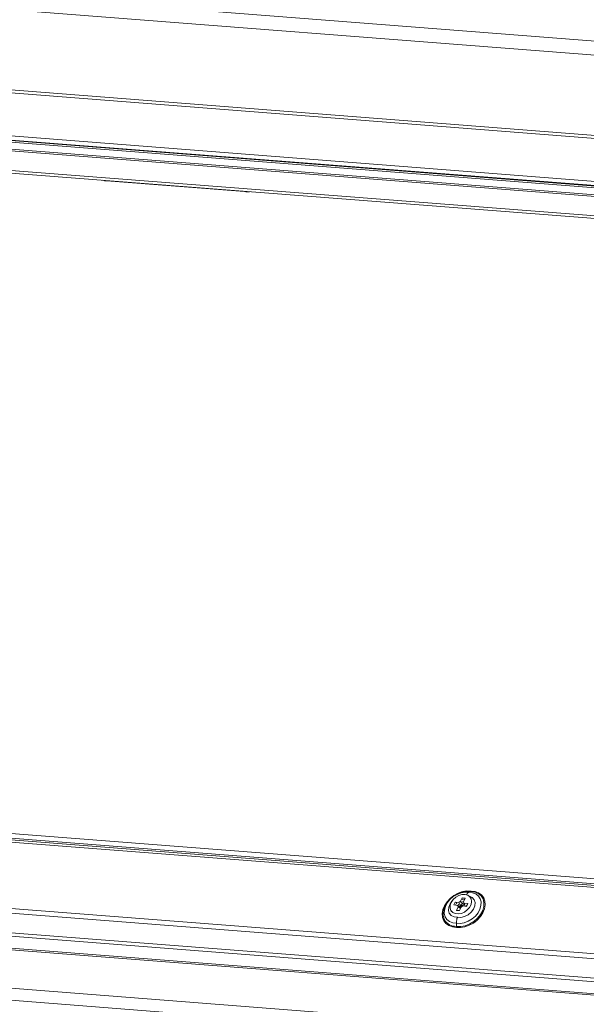
# Model space of a CAD drawing. Units: millimetres. Extents: x -23272466 to 44913, y -22484634 to 188.
# Drawn here: x -23269994 to -23269973, y -22484519 to -22484483 of the extents above; entities that cross this region are included whole.
import ezdxf

# ---------------------------------------------------------------- set-up
doc = ezdxf.new("R2010")
doc.units = ezdxf.units.MM
doc.layers.get('0').update_dxf_attribs({"lineweight": 20})
doc.layers.add('arkusz', color=7, linetype='Continuous')
doc.styles.get("Standard").update_dxf_attribs({"font": 'arial.ttf'})

msp = doc.modelspace()

# ---------------------------------------------------------------- linework, layer by layer
at = {"color": 152, "linetype": 'Continuous', "lineweight": 13, "true_color": 0x2776bb}
for p, q in [((-23269957.836, -22484485.09), (-23270024.898, -22484479.855)), ((-23269958.039, -22484485.591), (-23270025.1, -22484480.356)), ((-23269957.913, -22484488.633), (-23270024.975, -22484483.398)), ((-23269957.908, -22484488.522), (-23270024.97, -22484483.287)), ((-23269958.127, -22484490.186), (-23270025.189, -22484484.951)), ((-23270025.132, -22484485.105), (-23269958.071, -22484490.34)), ((-23269957.065, -22484490.436), (-23270019.369, -22484485.572)), ((-23269957.062, -22484490.499), (-23270019.366, -22484485.635)), ((-23270020.797, -22484485.842), (-23269956.705, -22484490.845)), ((-23269956.711, -22484490.781), (-23270020.79, -22484485.779)), ((-23269958.996, -22484491.375), (-23270017.07, -22484486.842)), ((-23270016.856, -22484486.955), (-23269959.042, -22484491.468)), ((-23269985.451, -22484489.42), (-23269990.482, -22484489.028)), ((-23269946.611, -22484516.51), (-23270009.448, -22484511.605)), ((-23270009.313, -22484511.795), (-23269946.476, -22484516.7)), ((-23270009.266, -22484511.86), (-23269946.429, -22484516.765)), ((-23270009.21, -22484511.938), (-23269946.401, -22484516.841)), ((-23270010.131, -22484514.285), (-23269946.049, -22484519.288)), ((-23270010.163, -22484514.454), (-23269945.944, -22484519.467)), ((-23269977.269, -22484514.96), (-23269977.209, -22484514.938)), ((-23270009.738, -22484515.203), (-23269945.505, -22484520.217)), ((-23270009.669, -22484515.339), (-23269945.425, -22484520.354)), ((-23269977.776, -22484515.316), (-23269977.822, -22484515.423)), ((-23269977.822, -22484515.423), (-23269977.688, -22484515.437)), ((-23269977.641, -22484515.331), (-23269977.776, -22484515.316)), ((-23269977.776, -22484515.316), (-23269977.753, -22484515.339)), ((-23269977.661, -22484515.487), (-23269977.718, -22484515.619)), ((-23269977.661, -22484515.487), (-23269977.688, -22484515.437)), ((-23269977.688, -22484515.437), (-23269977.628, -22484515.485)), ((-23269977.576, -22484515.554), (-23269977.661, -22484515.487)), ((-23269977.641, -22484515.331), (-23269977.575, -22484515.29)), ((-23269977.608, -22484515.379), (-23269977.641, -22484515.331)), ((-23269977.625, -22484515.487), (-23269977.567, -22484515.534)), ((-23269977.518, -22484515.159), (-23269977.575, -22484515.29)), ((-23269977.575, -22484515.29), (-23269977.539, -22484515.344)), ((-23269977.56, -22484515.475), (-23269977.541, -22484515.477)), ((-23269977.487, -22484515.458), (-23269977.553, -22484515.499)), ((-23269977.541, -22484515.477), (-23269977.55, -22484515.465)), ((-23269977.476, -22484515.437), (-23269977.541, -22484515.477)), ((-23269977.521, -22484515.22), (-23269977.417, -22484515.198)), ((-23269977.41, -22484515.17), (-23269977.518, -22484515.159)), ((-23269977.518, -22484515.159), (-23269977.507, -22484515.189)), ((-23269977.488, -22484515.419), (-23269977.476, -22484515.437)), ((-23269977.487, -22484515.458), (-23269977.352, -22484515.473)), ((-23269977.476, -22484515.437), (-23269977.463, -22484515.407)), ((-23269977.467, -22484515.303), (-23269977.41, -22484515.17)), ((-23269977.467, -22484515.303), (-23269977.44, -22484515.352)), ((-23269977.419, -22484515.444), (-23269977.467, -22484515.303)), ((-23269977.306, -22484515.367), (-23269977.44, -22484515.352)), ((-23269977.44, -22484515.352), (-23269977.4, -22484515.468)), ((-23269977.406, -22484515.467), (-23269977.419, -22484515.444)), ((-23269977.354, -22484515.429), (-23269977.35, -22484515.468)), ((-23269977.354, -22484515.429), (-23269977.35, -22484515.468)), ((-23269977.352, -22484515.473), (-23269977.306, -22484515.367)), ((-23269977.331, -22484515.424), (-23269977.333, -22484515.408)), ((-23269977.203, -22484515.164), (-23269977.215, -22484515.146)), ((-23270011.403, -22484515.633), (-23269944.07, -22484520.889)), ((-23270011.384, -22484515.693), (-23269944.051, -22484520.949)), ((-23269977.913, -22484515.643), (-23269977.9, -22484515.661)), ((-23269977.718, -22484515.619), (-23269977.61, -22484515.63)), ((-23269977.61, -22484515.63), (-23269977.553, -22484515.499)), ((-23269977.72, -22484516.202), (-23269977.725, -22484516.089)), ((-23269948.094, -22484522.478), (-23270006.303, -22484517.934)), ((-23270004.146, -22484517.659), (-23269948.161, -22484522.03))]:
    msp.add_line(p, q, dxfattribs=at)
at = {"color": 152, "linetype": 'Continuous', "lineweight": 13, "true_color": 0x2776bb, "flags": 128}
for points in [[(-23269977.726, -22484516.242), (-23269977.873, -22484516.225), (-23269978.003, -22484516.176), (-23269978.108, -22484516.099), (-23269978.185, -22484515.997), (-23269978.23, -22484515.875), (-23269978.24, -22484515.738), (-23269978.215, -22484515.594), (-23269978.157, -22484515.45), (-23269978.067, -22484515.311), (-23269977.951, -22484515.184), (-23269977.813, -22484515.076), (-23269977.661, -22484514.992), (-23269977.502, -22484514.936), (-23269977.342, -22484514.91), (-23269977.19, -22484514.915)], [(-23269977.209, -22484514.938), (-23269977.365, -22484514.933), (-23269977.528, -22484514.963), (-23269977.691, -22484515.025), (-23269977.843, -22484515.118), (-23269977.978, -22484515.235), (-23269978.087, -22484515.37), (-23269978.164, -22484515.515), (-23269978.206, -22484515.664), (-23269978.209, -22484515.807), (-23269978.175, -22484515.937), (-23269978.169, -22484515.949)], [(-23269977.269, -22484514.96), (-23269977.408, -22484514.955), (-23269977.555, -22484514.981), (-23269977.701, -22484515.036), (-23269977.838, -22484515.119), (-23269977.959, -22484515.224), (-23269978.057, -22484515.345), (-23269978.127, -22484515.476), (-23269978.164, -22484515.609), (-23269978.167, -22484515.738), (-23269978.135, -22484515.854), (-23269978.071, -22484515.952), (-23269977.977, -22484516.027), (-23269977.86, -22484516.073), (-23269977.725, -22484516.089)], [(-23269977.41, -22484515.041), (-23269977.524, -22484515.045), (-23269977.641, -22484515.081), (-23269977.751, -22484515.144), (-23269977.845, -22484515.229), (-23269977.913, -22484515.33), (-23269977.951, -22484515.436), (-23269977.954, -22484515.538), (-23269977.923, -22484515.628), (-23269977.859, -22484515.697), (-23269977.77, -22484515.739), (-23269977.662, -22484515.75), (-23269977.545, -22484515.73), (-23269977.431, -22484515.68), (-23269977.328, -22484515.605), (-23269977.245, -22484515.511), (-23269977.192, -22484515.407), (-23269977.171, -22484515.301), (-23269977.185, -22484515.204), (-23269977.233, -22484515.124), (-23269977.311, -22484515.068), (-23269977.41, -22484515.041)], [(-23269977.726, -22484516.242), (-23269977.575, -22484516.248), (-23269977.415, -22484516.222), (-23269977.255, -22484516.165), (-23269977.103, -22484516.081), (-23269976.966, -22484515.973), (-23269976.849, -22484515.847), (-23269976.76, -22484515.708), (-23269976.701, -22484515.563), (-23269976.676, -22484515.419), (-23269976.687, -22484515.283), (-23269976.731, -22484515.161), (-23269976.808, -22484515.059), (-23269976.914, -22484514.982), (-23269977.043, -22484514.933), (-23269977.19, -22484514.915)], [(-23269977.269, -22484514.96), (-23269977.134, -22484514.976), (-23269977.016, -22484515.023), (-23269976.923, -22484515.097), (-23269976.858, -22484515.195), (-23269976.827, -22484515.312), (-23269976.83, -22484515.44), (-23269976.867, -22484515.574), (-23269976.937, -22484515.705), (-23269977.035, -22484515.826), (-23269977.156, -22484515.931), (-23269977.293, -22484516.013), (-23269977.439, -22484516.069), (-23269977.586, -22484516.095), (-23269977.725, -22484516.089)], [(-23269977.209, -22484514.938), (-23269977.059, -22484514.957), (-23269976.929, -22484515.009), (-23269976.825, -22484515.093), (-23269976.754, -22484515.203), (-23269976.72, -22484515.333), (-23269976.723, -22484515.476), (-23269976.765, -22484515.625), (-23269976.842, -22484515.771), (-23269976.951, -22484515.906), (-23269977.086, -22484516.022), (-23269977.238, -22484516.115), (-23269977.401, -22484516.178), (-23269977.564, -22484516.207), (-23269977.72, -22484516.202)], [(-23269977.269, -22484515.093), (-23269977.248, -22484515.098), (-23269977.148, -22484515.148), (-23269977.078, -22484515.23), (-23269977.047, -22484515.334), (-23269977.056, -22484515.452), (-23269977.105, -22484515.573), (-23269977.189, -22484515.686), (-23269977.3, -22484515.779), (-23269977.429, -22484515.845), (-23269977.563, -22484515.877), (-23269977.69, -22484515.872)], [(-23269977.889, -22484515.288), (-23269977.956, -22484515.382), (-23269978.005, -22484515.503), (-23269978.014, -22484515.621), (-23269977.983, -22484515.726), (-23269977.913, -22484515.807), (-23269977.812, -22484515.857), (-23269977.69, -22484515.872)], [(-23269977.764, -22484515.429), (-23269977.719, -22484515.362), (-23269977.705, -22484515.344)], [(-23269977.669, -22484515.452), (-23269977.644, -22484515.417), (-23269977.609, -22484515.379)], [(-23269977.539, -22484515.33), (-23269977.511, -22484515.316), (-23269977.467, -22484515.301)]]:
    msp.add_lwpolyline(points, dxfattribs=at)
at = {"color": 152, "linetype": 'Continuous', "lineweight": 13, "true_color": 0x2776bb}
for centre, radius, start, end in [((-23269990.47, -22484488.604), 0.424, 250.7134, 268.327), ((-23269985.349, -22484487.985), 1.439, 265.9331, 273.4337), ((-23269977.383, -22484515.624), 0.28, 103.9373, 150.5827), ((-23269977.383, -22484515.624), 0.28, 103.9369, 150.5835), ((-23269977.352, -22484515.667), 0.283, 107.0375, 147.4757), ((-23269977.746, -22484515.724), 0.479, 208.0548, 273.1368)]:
    msp.add_arc(centre, radius, start, end, dxfattribs=at)
for points, knots in [([(-23269977.356, -22484515.055), (-23269977.348, -22484515.039), (-23269977.328, -22484514.999), (-23269977.296, -22484514.972), (-23269977.274, -22484514.962), (-23269977.269, -22484514.96)], [0, 0, 0, 0, 0.3246345, 0.8463115, 1, 1, 1, 1]), ([(-23269977.209, -22484514.938), (-23269977.206, -22484514.936), (-23269977.2, -22484514.933), (-23269977.194, -22484514.923), (-23269977.191, -22484514.917), (-23269977.19, -22484514.915), (-23269977.19, -22484514.915)], [0, 0, 0, 0, 0.429025, 0.858739, 0.968706, 1, 1, 1, 1]), ([(-23269977.726, -22484516.242), (-23269977.726, -22484516.242), (-23269977.724, -22484516.237), (-23269977.721, -22484516.225), (-23269977.72, -22484516.211), (-23269977.72, -22484516.204), (-23269977.72, -22484516.202)], [0, 0, 0, 0, 0.031294, 0.461484, 0.891688, 1, 1, 1, 1]), ([(-23269977.725, -22484516.089), (-23269977.725, -22484516.079), (-23269977.726, -22484516.036), (-23269977.718, -22484515.96), (-23269977.701, -22484515.9), (-23269977.69, -22484515.873), (-23269977.69, -22484515.872)], [0, 0, 0, 0, 0.14006, 0.568855, 0.989597, 1, 1, 1, 1])]:
    msp.add_open_spline(points, degree=3, knots=knots, dxfattribs=at)

# ---------------------------------------------------------------- texts
at = {"layer": 'arkusz', "insert": (-23271189.874, -22484397.392), "char_height": 12, "attachment_point": 1}
msp.add_mtext_dynamic_manual_height_columns('\\pi240.98;This drawing is for informational-demonstrative purposes only \\P\\pi266.41;and as such cannot constitute a basis for performance. \\P\\pi222.77;All dimensions presented in this drawing should be verified on site.\\P\\pi213.65;Roof constructions needs to be right with current building regulations.\\P\\pi228.51;Keylite is not responsible for or the installation quality on the roof.\\P\\pi130.7;Documentation only for personal use. Copying and sharing without permission is prohibited.\\P\\pi468.99;\\P\\pi466.66; ', width=937.97237, gutter_width=12.5, heights=[0], dxfattribs=at)

doc.saveas('drawing.dxf')
